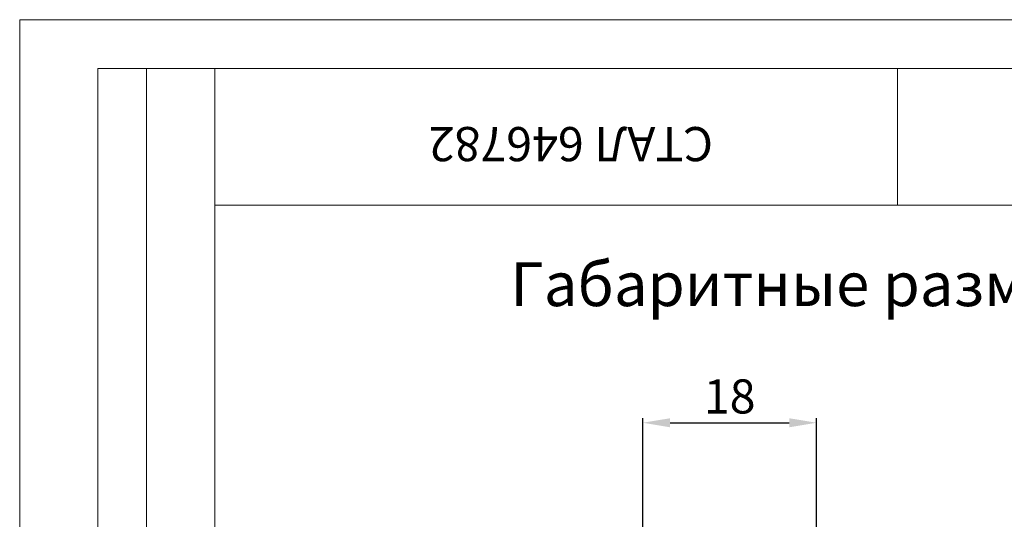
# Model space of a CAD drawing. Units: millimetres. Extents: x 130 to 1026, y -1655 to 2179.
# Drawn here: x 152 to 253, y -121 to -70 of the extents above; entities that cross this region are included whole.
import ezdxf
from ezdxf.enums import TextEntityAlignment as Align

# ---------------------------------------------------------------- set-up
doc = ezdxf.new("R2010")
doc.units = ezdxf.units.MM
doc.layers.get('0').update_dxf_attribs({"lineweight": 18})
doc.layers.get('Defpoints').update_dxf_attribs({"lineweight": 18})
doc.layers.add('dim', color=255, linetype='Continuous', lineweight=9)
doc.layers.add('Рамка', color=7, linetype='Continuous', lineweight=18)
doc.layers.add('Привязки', color=2, linetype='Continuous', lineweight=18, plot=False)
doc.styles.get("Standard").update_dxf_attribs({"font": 'arial.ttf'})
doc.styles.add('текст', font='isocpeui.ttf')
doc.dimstyles.new('1.95', dxfattribs={"dimtxt": 3.5, "dimasz": 2.8, "dimexe": 0.46, "dimexo": 0.46, "dimgap": 0.46, "dimtad": 1, "dimdsep": 46, "dimtxsty": 'Standard', "dimcen": 2.5, "dimadec": 0, "dimazin": 0, "dimtfac": 1, "dimtmove": 0, "dimatfit": 3, "dimfxl": 1, "dimarcsym": 0})

# ---------------------------------------------------------------- blocks, each defined once
blk = doc.blocks.new('*U19')
for p, q in [((8, 232), (8, 292)), ((8, 292), (20, 292)), ((13, 232), (13, 292)), ((90, 278), (90, 292)), ((20, 278), (90, 278)), ((90, 278), (104, 278))]:
    blk.add_line(p, q)
blk.add_lwpolyline([(20, 5), (415, 5), (415, 292), (20, 292)], close=True)
at = {"layer": 'Привязки'}
blk.add_lwpolyline([(0, 0), (420, 0), (420, 297), (0, 297)], close=True, dxfattribs=at)
at = {"layer": 'Рамка'}
blk.add_lwpolyline([(0, 297), (420, 297), (420, 0), (0, 0)], close=True, dxfattribs=at)
at = {"style": 'текст'}
for tag, p, height in [('28', (105, 286), 3.5), ('27', (91, 283), 3.5), ('29', (105, 279), 3.5), ('ИЗМ4', (230.5, 56), 2.5), ('ЛИСТИЗМ4', (237.5, 56), 2.5), ('№ДОКУМИЗМ4', (247.5, 56), 2.5), ('ПОДПИЗМ4', (270.5, 56), 2.5), ('ДАТАИЗМ4', (285.5, 56), 2.5), ('ИЗМ3', (230.5, 51), 2.5), ('ЛИСТИЗМ3', (237.5, 51), 2.5), ('№ДОКУМИЗМ3', (247.5, 51), 2.5), ('ПОДПИЗМ3', (270.5, 51), 2.5), ('ДАТАИЗМ3', (285.5, 51), 2.5), ('ИЗМ2', (230.5, 46), 2.5), ('ЛИСТИЗМ2', (237.5, 46), 2.5), ('№ДОКУМИЗМ2', (247.5, 46), 2.5), ('ПОДПИЗМ2', (270.5, 46), 2.5), ('ДАТАИЗМ2', (285.5, 46), 2.5), ('ИЗМ1', (230.5, 41), 2.5), ('ЛИСТИЗМ1', (237.5, 41), 2.5), ('№ДОКУМИЗМ1', (247.5, 41), 2.5), ('ПОДПИЗМ1', (270.5, 41), 2.5), ('ДАТАИЗМ1', (285.5, 41), 2.5), ('РАЗРАБ', (247.5, 31), 2.5), ('ДАТАРАЗРАБ', (285.5, 31), 2.5), ('ПРОВ', (247.5, 26), 2.5), ('ДАТАПРОВ', (285.5, 26), 2.5), ('ТКОНТР', (247.5, 21), 2.5), ('ДАТАТКОНТР', (285.5, 21), 2.5), ('ЛИСТОВ', (400.5, 21), 2.5), ('10', (230.5, 16), 2.5), ('11', (247.5, 16), 2.5), ('12', (270.5, 16), 2.5), ('13', (285.5, 16), 2.5), ('НКОНТР', (247.5, 11), 2.5), ('ДАТАНКОНТР', (285.5, 11), 2.5), ('УТВ', (247.5, 6), 2.5), ('ДАТАУТВ', (285.5, 6), 2.5)]:
    blk.add_attdef(tag, p, '', height=height, dxfattribs=at)
for tag, p, height, rotation in [('ОБОЗНАЧЕНИЕ-ВЕРХ', (71.075, 286), 3.5, 180), ('ПРИМЕНЯЕМОСТЬ', (19, 232.5), 2.5, 90), ('СПРАВ№', (19, 172.5), 2.5, 90), ('ДАТАУЧЁТАДУБЛ', (19, 115.5), 2.5, 90), ('ИНВ№ДУБЛ', (19, 90.5), 2.5, 90), ('ВЗАМИНВ№', (19, 65.5), 2.5, 90), ('ДАТАУЧЁТА', (19, 30.5), 2.5, 90), ('ИНВ№ПОДЛ', (19, 5.5), 2.5, 90)]:
    blk.add_attdef(tag, p, '', height=height, rotation=rotation, dxfattribs=at)
blk.add_attdef('30', text='', height=5, dxfattribs=at).set_placement((355, 64), align=Align.MIDDLE)
for tag, height, p in [('НАИМЕНОВАНИЕ1', 2.5, (330, 36)), ('МАССА', 3.5, (388.5, 31)), ('МАСШТАБ', 3.5, (406, 31)), ('НАИМЕНОВАНИЕ2', 2.5, (330, 31)), ('НАИМЕНОВАНИЕ3', 2.5, (330, 26)), ('НАИМЕНОВАНИЕ4', 2.5, (330, 21)), ('ЛИСТ', 2.5, (380.5, 21)), ('МАТЕРИАЛ1', 2.5, (330, 16)), ('ПРЕДПРИЯТИЕ', 3.5, (390, 11)), ('МАТЕРИАЛ2', 2.5, (330, 11)), ('МАТЕРИАЛ3', 2.5, (330, 6))]:
    blk.add_attdef(tag, text='', height=height, dxfattribs=at).set_placement(p, align=Align.CENTER)
for tag, p in [('ЛИТЕРА', (367.5, 31)), ('ЛИТЕРА2', (372.5, 31)), ('ЛИТЕРА3', (377.5, 31))]:
    blk.add_attdef(tag, text='', height=2.5, dxfattribs=at).set_placement(p, align=Align.RIGHT)
for tag, p in [('ИНДЕКС', (367.5, 31)), ('ИНДЕКС2', (372.5, 31)), ('ИНДЕКС3', (377.5, 31))]:
    blk.add_attdef(tag, text='', height=2.5, dxfattribs=at).set_placement(p, align=Align.TOP_LEFT)
blk = doc.blocks.new('*D26')
at = {"layer": 'Defpoints', "color": 0, "transparency": 16777216}
for p in [(233.97, -111.53), (216.17, -127.08), (233.97, -127.08)]:
    blk.add_point(p, dxfattribs=at)
at = {"layer": 'dim', "color": 0, "lineweight": -2, "transparency": 16777216}
for p, q in [((216.17, -126.62), (216.17, -111.07)), ((218.97, -111.53), (231.17, -111.53)), ((233.97, -126.62), (233.97, -111.07))]:
    blk.add_line(p, q, dxfattribs=at)
at = {"layer": 'dim', "color": 0, "transparency": 16777216}
for points in [[(218.97, -111.07), (218.97, -112), (216.17, -111.53)], [(231.17, -111.07), (231.17, -112), (233.97, -111.53)]]:
    blk.add_solid(points, dxfattribs=at)
at = {"layer": 'dim', "color": 0, "lineweight": 20, "transparency": 16777216, "insert": (225.07, -109.29), "char_height": 3.5, "attachment_point": 5, "rotation": 0.0032}
blk.add_mtext('18', dxfattribs=at)

msp = doc.modelspace()

# ---------------------------------------------------------------- block references
at = {"color": 0}
ref = msp.add_blockref('*U19', (152.29, -367.229), dxfattribs=at)
ref.add_attrib('ОБОЗНАЧЕНИЕ-ВЕРХ', 'СТАЛ 646782', (223.365, -81.229), dxfattribs={"height": 3.5, "rotation": 180, "style": 'текст'})

# ---------------------------------------------------------------- texts
at = {"color": 0, "linetype": 'Continuous', "insert": (273.591, -97.913), "char_height": 4.5, "width": 167.21428, "attachment_point": 5}
msp.add_mtext('Габаритные размеры УЗИП РИФ-Э-I 275/12,5 (1)', dxfattribs=at)

# ---------------------------------------------------------------- dimensions: what is measured, and where the dimension line sits
at = {"layer": 'dim', "color": 18, "lineweight": 20, "true_color": 0x000000}
dim = msp.add_linear_dim(base=(233.972, -111.533), p1=(216.172, -127.083), p2=(233.972, -127.079), angle=180.00316, text='18', dimstyle='1.95', dxfattribs=at)
dim.commit()
dim.dimension.update_dxf_attribs({"geometry": '*D26', "text_midpoint": (225.071, -111.533), "dimtype": 160})

doc.saveas('drawing.dxf')
